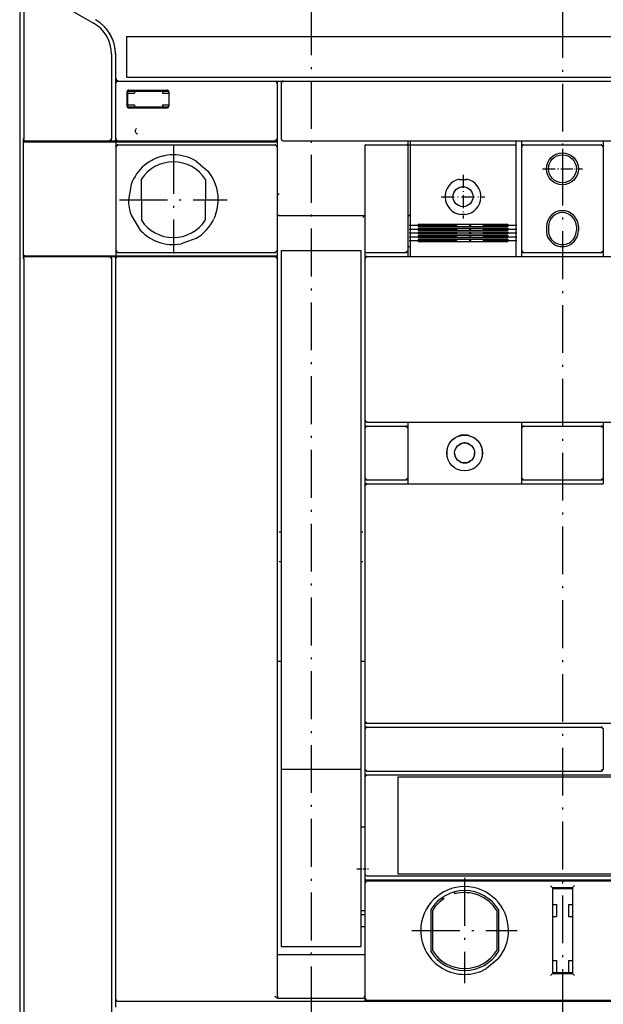
# Model space of a CAD drawing. Extents: x 1036 to 3620, y -753 to 1137.
# Drawn here: x 1411 to 1557, y 610 to 857 of the extents above; entities that cross this region are included whole.
import ezdxf

# ---------------------------------------------------------------- set-up
doc = ezdxf.new("R2010")
doc.units = 0
doc.linetypes.add('DASHDOT', pattern=[18.5, 12, -3, 0.5, -3])
doc.layers.get('0').update_dxf_attribs({"linetype": 'CONTINUOUS'})

msp = doc.modelspace()

# ---------------------------------------------------------------- linework, layer by layer
at = {"color": 7, "linetype": 'DASHDOT'}
for p, q in [((1483.782341, 1063.501389), (1483.782341, 510.19986)), ((1546.782341, 1025.819809), (1546.782341, 525.917084))]:
    msp.add_line(p, q, dxfattribs=at)
at = {"color": 9}
for p, q in [((1410.782341, 947.999603), (1410.782341, 587.999603)), ((1435.282356, 841.499603), (1474.782318, 841.499603)), ((1435.282356, 826.499603), (1474.782318, 826.499603))]:
    msp.add_line(p, q, dxfattribs=at)
at = {"color": 134}
for p, q in [((1410.782356, 947.199768), (1410.782356, 588.799515)), ((1411.666969, 826.999512), (1411.666969, 796.999512)), ((1475.782356, 807.799706), (1497.28236, 807.799706)), ((1508.03236, 755.994379), (1534.213828, 755.994379)), ((1519.773481, 755.999607), (1557.032359, 755.996471)), ((1557.032359, 755.994379), (1585.53236, 755.994379)), ((1497.771606, 641.249603), (1658.306824, 641.249603)), ((1475.782356, 622.499619), (1496.78236, 622.499619)), ((1475.632263, 611.499619), (1496.78236, 611.499619)), ((1497.28236, 610.749603), (1658.306824, 610.749603))]:
    msp.add_line(p, q, dxfattribs=at)
at = {"color": 3}
for p, q in [((1411.782356, 865.278625), (1411.782356, 826.999512)), ((1411.682365, 825.799606), (1411.682365, 798.199608)), ((1434.882362, 826.299606), (1475.282356, 826.299606)), ((1434.882362, 824.999603), (1434.882362, 798.999607)), ((1435.382401, 825.499603), (1474.782356, 825.499603)), ((1475.282356, 824.999603), (1475.282356, 798.999607)), ((1434.882362, 797.699608), (1475.282356, 797.699608)), ((1435.382401, 798.499607), (1474.782356, 798.499607)), ((1411.782356, 796.891548), (1411.782356, 589.346909))]:
    msp.add_line(p, q, dxfattribs=at)
at = {"color": 2, "ltscale": 0.413011}
msp.add_line((1414.975227, 864.280533), (1429.282356, 856.020302), dxfattribs=at)
at = {"color": 7, "ltscale": 0.255}
msp.add_line((1437.532356, 852.699608), (1437.532356, 842.499603), dxfattribs=at)
at = {"color": 7}
for p, q in [((1437.532356, 852.699608), (1656.032356, 852.699608)), ((1437.532356, 842.499603), (1656.032356, 842.499603))]:
    msp.add_line(p, q, dxfattribs=at)
at = {"color": 2}
for p, q in [((1433.782356, 848.226074), (1433.782356, 826.999512)), ((1476.782356, 841.499573), (1658.282356, 841.499573)), ((1414.682365, 826.299606), (1434.882362, 826.299606)), ((1476.782356, 826.499512), (1658.282356, 826.499512)), ((1508.03236, 825.299606), (1508.03236, 798.999607)), ((1536.532359, 824.999603), (1536.532359, 798.999607)), ((1557.032359, 824.999603), (1557.032359, 798.999607)), ((1414.682365, 797.699608), (1434.882362, 797.699608)), ((1435.282356, 797.499512), (1474.782356, 797.499512)), ((1497.78236, 797.499512), (1658.282356, 797.499512)), ((1433.782356, 796.999512), (1433.782356, 589.241028)), ((1434.782356, 796.999512), (1434.782356, 611.249603)), ((1475.282356, 796.999512), (1475.282356, 611.999619)), ((1508.03236, 740.49438), (1536.532351, 740.49438)), ((1536.532351, 740.499607), (1557.032361, 740.499607)), ((1497.78236, 680.499607), (1658.282356, 680.499607)), ((1497.78236, 679.499607), (1556.532359, 679.499607)), ((1497.78236, 668.499603), (1556.532359, 668.499603)), ((1505.53236, 666.999603), (1585.53236, 666.999603)), ((1505.541405, 667.499603), (1585.523861, 667.499603)), ((1505.53236, 642.749603), (1585.53236, 642.749603)), ((1505.540501, 642.249603), (1585.524712, 642.249603)), ((1497.282364, 640.499603), (1497.282364, 611.999619)), ((1497.782364, 640.999603), (1658.282356, 640.999603)), ((1544.282359, 639.249603), (1544.282359, 617.749603)), ((1549.282359, 639.249603), (1549.282359, 617.749603)), ((1435.282364, 610.749603), (1497.28236, 610.749603)), ((1497.782364, 610.999603), (1658.282356, 610.999603))]:
    msp.add_line(p, q, dxfattribs=at)
at = {"color": 150, "ltscale": 0.143163}
msp.add_line((1434.782341, 848.22612), (1434.782364, 842.499603), dxfattribs=at)
at = {"color": 134, "ltscale": 0.025001}
msp.add_line((1434.782356, 842.499603), (1434.782356, 841.499573), dxfattribs=at)
at = {"color": 134, "ltscale": 0.012499}
for q in [(1434.782356, 840.999603), (1435.282303, 841.499573)]:
    msp.add_line((1434.782356, 841.499573), q, dxfattribs=at)
at = {"color": 9, "ltscale": 0.35}
for p, q in [((1434.782356, 840.999603), (1434.782356, 826.999603)), ((1475.282356, 840.999603), (1475.282356, 826.999603))]:
    msp.add_line(p, q, dxfattribs=at)
at = {"color": 9, "ltscale": 0.009345}
msp.add_line((1435.026321, 841.353165), (1434.904953, 840.999603), dxfattribs=at)
at = {"color": 9, "ltscale": 0.007374}
for p, q in [((1435.282356, 841.499603), (1435.026321, 841.353165)), ((1435.026321, 826.646049), (1435.282356, 826.499603))]:
    msp.add_line(p, q, dxfattribs=at)
at = {"color": 150, "ltscale": 0.050001}
msp.add_line((1474.782318, 841.499603), (1476.782356, 841.499603), dxfattribs=at)
at = {"color": 9, "ltscale": 0.007159}
for p, q in [((1474.782318, 841.499603), (1475.028381, 841.353165)), ((1475.028381, 826.646049), (1474.782318, 826.499603))]:
    msp.add_line(p, q, dxfattribs=at)
at = {"color": 9, "ltscale": 0.00901}
msp.add_line((1475.028381, 841.353165), (1475.098274, 840.999603), dxfattribs=at)
at = {"color": 7, "ltscale": 0.012499}
msp.add_line((1475.282356, 841.499573), (1475.282356, 840.999603), dxfattribs=at)
at = {"color": 134, "ltscale": 0.0375}
for p, q in [((1475.282356, 841.499573), (1476.782356, 841.499573)), ((1433.282356, 826.499512), (1434.782356, 826.499512)), ((1508.03236, 798.999512), (1508.03236, 797.499512)), ((1557.032359, 798.999512), (1557.032359, 797.499512))]:
    msp.add_line(p, q, dxfattribs=at)
at = {"color": 150, "ltscale": 0.00714}
msp.add_line((1476.424988, 841.246994), (1476.282356, 840.999573), dxfattribs=at)
at = {"color": 150, "ltscale": 0.342502}
msp.add_line((1476.282356, 840.999573), (1476.282356, 827.299507), dxfattribs=at)
at = {"color": 150, "ltscale": 0.008879}
msp.add_line((1476.770782, 841.328011), (1476.424988, 841.246994), dxfattribs=at)
at = {"color": 150, "ltscale": 0.014337}
msp.add_line((1519.773529, 841.499603), (1520.346996, 841.499603), dxfattribs=at)
at = {"color": 9, "ltscale": 0.0875}
for p, q in [((1437.657356, 838.749512), (1437.657356, 835.249512)), ((1448.157356, 838.749512), (1448.157356, 835.249512))]:
    msp.add_line(p, q, dxfattribs=at)
at = {"color": 134, "ltscale": 0.09375}
msp.add_line((1437.782356, 838.874512), (1437.782356, 835.124512), dxfattribs=at)
at = {"color": 134, "ltscale": 0.04375}
for p, q in [((1437.782356, 838.499512), (1439.532356, 838.499512)), ((1437.782356, 835.499603), (1439.532356, 835.499603))]:
    msp.add_line(p, q, dxfattribs=at)
at = {"color": 134, "ltscale": 0.25}
msp.add_line((1437.907356, 838.999512), (1447.907356, 838.999512), dxfattribs=at)
at = {"color": 9, "ltscale": 0.2375}
for p, q in [((1438.157356, 839.249512), (1447.657356, 839.249512)), ((1438.157356, 834.749512), (1447.657356, 834.749512))]:
    msp.add_line(p, q, dxfattribs=at)
at = {"color": 134, "ltscale": 0.0125}
for p, q in [((1439.532356, 838.999512), (1439.532356, 838.499512)), ((1446.532356, 838.999512), (1446.532356, 838.499512)), ((1439.532356, 835.499603), (1439.532356, 834.999603)), ((1446.532356, 835.499603), (1446.532356, 834.999603)), ((1434.782356, 826.499512), (1435.282356, 826.499512)), ((1475.782356, 695.999607), (1476.282356, 695.999607)), ((1496.28236, 695.999607), (1496.78236, 695.999607))]:
    msp.add_line(p, q, dxfattribs=at)
at = {"color": 134, "ltscale": 0.040625}
for p, q in [((1446.532356, 838.499512), (1448.157356, 838.499512)), ((1446.532356, 835.499603), (1448.157356, 835.499603))]:
    msp.add_line(p, q, dxfattribs=at)
at = {"color": 134, "ltscale": 0.250005}
msp.add_line((1437.907265, 834.999603), (1447.907455, 834.999603), dxfattribs=at)
at = {"color": 2, "ltscale": 2.9e-05}
msp.add_line((1440.271042, 828.281876), (1440.270706, 828.280769), dxfattribs=at)
at = {"color": 150, "ltscale": 0.0075}
msp.add_line((1476.282356, 827.299507), (1476.282356, 826.999512), dxfattribs=at)
at = {"color": 2, "ltscale": 0.00147}
for p, q in [((1411.666969, 826.999512), (1411.725777, 826.999512)), ((1411.666969, 796.999512), (1411.725777, 796.999512))]:
    msp.add_line(p, q, dxfattribs=at)
at = {"color": 134, "ltscale": 0.001466}
for p, q in [((1412.167061, 826.499512), (1412.225685, 826.499512)), ((1412.167061, 797.499512), (1412.225685, 797.499512))]:
    msp.add_line(p, q, dxfattribs=at)
at = {"color": 2, "ltscale": 0.0625}
for p, q in [((1412.182365, 826.299606), (1414.682365, 826.299606)), ((1412.182381, 797.699608), (1414.682365, 797.699608))]:
    msp.add_line(p, q, dxfattribs=at)
at = {"color": 2, "ltscale": 0.062489}
for p, q in [((1412.225685, 826.499512), (1414.725227, 826.499512)), ((1412.225685, 797.499512), (1414.725227, 797.499512))]:
    msp.add_line(p, q, dxfattribs=at)
at = {"color": 134, "ltscale": 0.004998}
for p, q in [((1414.466728, 826.499512), (1414.466728, 826.299606)), ((1414.543251, 826.499512), (1414.543251, 826.299606)), ((1434.782356, 826.499512), (1434.782356, 826.299606))]:
    msp.add_line(p, q, dxfattribs=at)
at = {"color": 2, "ltscale": 0.463928}
for p, q in [((1414.725227, 826.499512), (1433.282356, 826.499512)), ((1414.725227, 797.499512), (1433.282356, 797.499512))]:
    msp.add_line(p, q, dxfattribs=at)
at = {"color": 2, "ltscale": 0.007243}
for p, q in [((1433.532356, 826.645958), (1433.282356, 826.499512)), ((1433.282356, 797.499512), (1433.532356, 797.353065))]:
    msp.add_line(p, q, dxfattribs=at)
at = {"color": 2, "ltscale": 0.009395}
msp.add_line((1433.659752, 826.999512), (1433.532356, 826.645958), dxfattribs=at)
at = {"color": 134, "ltscale": 0.012502}
msp.add_line((1434.782356, 826.999603), (1434.782356, 826.499512), dxfattribs=at)
at = {"color": 3, "ltscale": 0.032497}
for p, q in [((1434.882362, 826.299606), (1434.882362, 824.99971)), ((1434.882362, 798.9995), (1434.882362, 797.699608))]:
    msp.add_line(p, q, dxfattribs=at)
at = {"color": 9, "ltscale": 0.009121}
msp.add_line((1434.936317, 826.999603), (1435.026321, 826.646049), dxfattribs=at)
at = {"color": 3, "ltscale": 0.009345}
msp.add_line((1435.126328, 825.353165), (1435.004951, 824.999603), dxfattribs=at)
at = {"color": 3, "ltscale": 0.007375}
for p, q in [((1435.382401, 825.499603), (1435.126328, 825.353165)), ((1435.126328, 798.646053), (1435.382401, 798.499607))]:
    msp.add_line(p, q, dxfattribs=at)
at = {"color": 1, "linetype": 'DASHDOT'}
for p, q in [((1449.282486, 825.249908), (1449.282486, 798.249737)), ((1435.782402, 811.749825), (1462.78257, 811.749825)), ((1508.382359, 805.327553), (1535.382359, 805.327553)), ((1508.382359, 804.359489), (1535.382359, 804.359489)), ((1508.382359, 803.404892), (1535.382359, 803.404892)), ((1508.382359, 802.465347), (1535.382359, 802.465347)), ((1508.382359, 801.542404), (1535.382359, 801.542404)), ((1522.282358, 641.698997), (1522.282358, 615.298996)), ((1509.082359, 628.498993), (1535.482359, 628.498993))]:
    msp.add_line(p, q, dxfattribs=at)
at = {"color": 134, "ltscale": 0.012501}
msp.add_line((1474.782318, 826.499512), (1475.282356, 826.499512), dxfattribs=at)
at = {"color": 3, "ltscale": 0.007158}
for p, q in [((1474.782356, 825.499603), (1475.028381, 825.353165)), ((1475.028381, 798.646053), (1474.782356, 798.499607))]:
    msp.add_line(p, q, dxfattribs=at)
at = {"color": 9, "ltscale": 0.009429}
msp.add_line((1475.159737, 826.999603), (1475.028381, 826.646049), dxfattribs=at)
at = {"color": 3, "ltscale": 0.00901}
msp.add_line((1475.028381, 825.353165), (1475.098274, 824.999603), dxfattribs=at)
at = {"color": 7, "ltscale": 0.037502}
msp.add_line((1475.282356, 826.999603), (1475.282356, 825.499542), dxfattribs=at)
at = {"color": 3, "ltscale": 0.0325}
for p, q in [((1475.282356, 826.299606), (1475.282356, 824.999603)), ((1475.282356, 798.999607), (1475.282356, 797.699608))]:
    msp.add_line(p, q, dxfattribs=at)
at = {"color": 134, "ltscale": 0.012498}
msp.add_line((1475.282356, 825.499542), (1475.282356, 824.999603), dxfattribs=at)
at = {"color": 150, "ltscale": 0.005351}
msp.add_line((1476.282356, 826.999512), (1476.42498, 826.839935), dxfattribs=at)
at = {"color": 150, "ltscale": 0.003509}
msp.add_line((1476.42498, 826.839935), (1476.532356, 826.749512), dxfattribs=at)
at = {"color": 150}
for p, q in [((1497.28236, 825.299606), (1497.28236, 798.999607)), ((1497.28236, 796.999512), (1497.28236, 756.499607)), ((1497.28236, 739.999607), (1497.28236, 680.999607)), ((1497.28236, 666.999603), (1497.28236, 642.749603))]:
    msp.add_line(p, q, dxfattribs=at)
at = {"color": 150, "ltscale": 0.001222}
msp.add_line((1497.482357, 825.499603), (1497.53125, 825.499603), dxfattribs=at)
at = {"color": 150, "ltscale": 0.249899}
msp.add_line((1497.53125, 825.499603), (1507.527195, 825.499603), dxfattribs=at)
at = {"color": 150, "ltscale": 0.007629}
msp.add_line((1507.527195, 825.499603), (1507.832359, 825.499603), dxfattribs=at)
at = {"color": 134, "ltscale": 0.029998}
msp.add_line((1508.03236, 826.499512), (1508.03236, 825.299606), dxfattribs=at)
at = {"color": 1, "ltscale": 0.015}
for p, q in [((1508.03236, 825.499512), (1508.632359, 825.499512)), ((1508.03236, 799.999512), (1508.632359, 799.999512))]:
    msp.add_line(p, q, dxfattribs=at)
at = {"color": 1, "ltscale": 0.025}
for p, q in [((1508.632359, 826.499512), (1508.632359, 825.499519)), ((1535.132359, 826.499512), (1535.132359, 825.499519))]:
    msp.add_line(p, q, dxfattribs=at)
at = {"color": 1}
for p, q in [((1508.632359, 825.499504), (1535.132359, 825.499504)), ((1508.632359, 824.037964), (1508.632359, 800.69928)), ((1535.132359, 824.037964), (1535.132359, 800.69928)), ((1510.632359, 805.601227), (1533.132359, 805.601227)), ((1510.632359, 805.069733), (1533.132359, 805.069733)), ((1510.632359, 804.637939), (1533.132359, 804.637939)), ((1510.632359, 804.100113), (1533.132359, 804.100113)), ((1510.632359, 803.687653), (1533.132359, 803.687653)), ((1510.632359, 803.167984), (1533.132359, 803.167984)), ((1510.632359, 802.751945), (1533.132359, 802.751945)), ((1510.632359, 802.238327), (1533.132359, 802.238327)), ((1510.632359, 801.832375), (1533.132359, 801.832375)), ((1510.632359, 801.30806), (1533.132359, 801.30806))]:
    msp.add_line(p, q, dxfattribs=at)
at = {"color": 1, "ltscale": 0.036539}
for p, q in [((1508.632359, 825.499504), (1508.632359, 824.037964)), ((1535.132359, 825.499504), (1535.132359, 824.037964))]:
    msp.add_line(p, q, dxfattribs=at)
at = {"color": 134, "ltscale": 0.037498}
for p, q in [((1536.532359, 826.499512), (1536.532359, 824.999603)), ((1557.032359, 826.499512), (1557.032359, 824.999603))]:
    msp.add_line(p, q, dxfattribs=at)
at = {"color": 150, "ltscale": 0.009391}
msp.add_line((1536.781826, 825.353165), (1536.654967, 824.999603), dxfattribs=at)
at = {"color": 150, "ltscale": 0.007255}
for p, q in [((1537.032359, 825.499603), (1536.781826, 825.353165)), ((1556.532359, 825.499603), (1556.782892, 825.353165))]:
    msp.add_line(p, q, dxfattribs=at)
at = {"color": 150, "ltscale": 0.4875}
msp.add_line((1537.032359, 825.499603), (1556.532359, 825.499603), dxfattribs=at)
at = {"color": 150, "ltscale": 0.009057}
msp.add_line((1556.782892, 825.353165), (1556.861957, 824.999603), dxfattribs=at)
at = {"color": 1, "linetype": 'DASHDOT', "ltscale": 0.249997}
for p, q in [((1546.7822, 824.499657), (1546.7822, 814.499763)), ((1541.782413, 819.49971), (1551.782305, 819.49971))]:
    msp.add_line(p, q, dxfattribs=at)
at = {"color": 3, "ltscale": 0.097539}
msp.add_line((1454.907356, 821.492401), (1457.877014, 818.961906), dxfattribs=at)
at = {"color": 134, "ltscale": 0.165836}
msp.add_line((1475.282356, 819.799706), (1475.282356, 813.166252), dxfattribs=at)
at = {"color": 1, "linetype": 'DASHDOT', "ltscale": 0.275}
for p, q in [((1521.882359, 817.999504), (1521.882359, 806.999504)), ((1516.382359, 812.499504), (1527.382359, 812.499504))]:
    msp.add_line(p, q, dxfattribs=at)
at = {"color": 1, "linetype": 'DASHDOT', "ltscale": 0.225151}
msp.add_line((1542.27919, 819.501945), (1551.28521, 819.501945), dxfattribs=at)
at = {"color": 3, "ltscale": 0.097557}
msp.add_line((1438.736992, 815.587769), (1438.032356, 811.749619), dxfattribs=at)
at = {"color": 134, "ltscale": 0.254204}
for p, q in [((1441.232361, 816.79406), (1441.282356, 806.626038)), ((1457.332359, 816.79406), (1457.282356, 806.626038))]:
    msp.add_line(p, q, dxfattribs=at)
at = {"color": 1, "ltscale": 0.002153}
for p, q in [((1520.948235, 816.901489), (1520.966108, 816.817253)), ((1522.816483, 816.901489), (1522.798609, 816.817253))]:
    msp.add_line(p, q, dxfattribs=at)
at = {"color": 1, "ltscale": 0.045813}
msp.add_line((1520.966108, 816.817253), (1522.798609, 816.817253), dxfattribs=at)
at = {"color": 134, "ltscale": 0.012715}
msp.add_line((1475.790939, 813.166534), (1475.282356, 813.166451), dxfattribs=at)
at = {"color": 3, "ltscale": 0.097561}
msp.add_line((1438.710815, 807.901886), (1440.686249, 804.536369), dxfattribs=at)
at = {"color": 1, "ltscale": 0.020894}
msp.add_line((1508.632359, 807.999512), (1508.03236, 807.417694), dxfattribs=at)
at = {"color": 1, "ltscale": 0.001778}
for p, q in [((1521.382608, 808.098915), (1521.374582, 808.028244)), ((1522.382109, 808.098915), (1522.390135, 808.028244))]:
    msp.add_line(p, q, dxfattribs=at)
at = {"color": 1, "ltscale": 0.024988}
msp.add_line((1521.382608, 808.098915), (1522.382109, 808.098915), dxfattribs=at)
at = {"color": 1, "ltscale": 0.013287}
for p, q in [((1510.632359, 805.601227), (1510.632359, 805.069733)), ((1533.132359, 805.601227), (1533.132359, 805.069733))]:
    msp.add_line(p, q, dxfattribs=at)
at = {"color": 134, "ltscale": 0.025}
for p, q in [((1542.782359, 804.999512), (1542.782359, 803.999512)), ((1543.282359, 804.999512), (1543.282359, 803.999512)), ((1550.282359, 804.999512), (1550.282359, 803.999512)), ((1550.782359, 804.999512), (1550.782359, 803.999512)), ((1544.282359, 634.999619), (1545.282359, 634.999619)), ((1548.282359, 634.999619), (1549.282359, 634.999619)), ((1544.282359, 631.999619), (1545.282359, 631.999619)), ((1548.282359, 631.999619), (1549.282359, 631.999619)), ((1544.282359, 620.999619), (1545.282359, 620.999619)), ((1548.282359, 620.999619), (1549.282359, 620.999619))]:
    msp.add_line(p, q, dxfattribs=at)
at = {"color": 1, "ltscale": 0.013446}
for p, q in [((1510.632359, 804.637939), (1510.632359, 804.100113)), ((1533.132359, 804.637939), (1533.132359, 804.100113))]:
    msp.add_line(p, q, dxfattribs=at)
at = {"color": 1, "ltscale": 0.012992}
for p, q in [((1510.632359, 803.687653), (1510.632359, 803.167984)), ((1533.132359, 803.687653), (1533.132359, 803.167984))]:
    msp.add_line(p, q, dxfattribs=at)
at = {"color": 1, "ltscale": 0.01284}
for p, q in [((1510.632359, 802.751945), (1510.632359, 802.238327)), ((1533.132359, 802.751945), (1533.132359, 802.238327))]:
    msp.add_line(p, q, dxfattribs=at)
at = {"color": 3, "ltscale": 0.097596}
msp.add_line((1454.899384, 802.019165), (1451.235901, 800.670525), dxfattribs=at)
at = {"color": 1, "ltscale": 0.034174}
for p, q in [((1508.632359, 800.69928), (1508.632359, 799.332333)), ((1535.132359, 800.69928), (1535.132359, 799.332333))]:
    msp.add_line(p, q, dxfattribs=at)
at = {"color": 1, "ltscale": 0.013108}
for p, q in [((1510.632359, 801.832375), (1510.632359, 801.30806)), ((1533.132359, 801.832375), (1533.132359, 801.30806))]:
    msp.add_line(p, q, dxfattribs=at)
at = {"color": 134, "ltscale": 0.005002}
for p, q in [((1414.466728, 797.699608), (1414.466728, 797.499512)), ((1414.543251, 797.699608), (1414.543251, 797.499512)), ((1434.782356, 797.699608), (1434.782356, 797.499512))]:
    msp.add_line(p, q, dxfattribs=at)
at = {"color": 134, "ltscale": 0.05}
msp.add_line((1433.282356, 797.499512), (1435.282356, 797.499512), dxfattribs=at)
at = {"color": 2, "ltscale": 0.007374}
for p, q in [((1435.282356, 797.499512), (1435.026321, 797.353065)), ((1435.026321, 610.896049), (1435.282364, 610.749603))]:
    msp.add_line(p, q, dxfattribs=at)
at = {"color": 3, "ltscale": 0.009121}
msp.add_line((1435.036339, 798.999607), (1435.126328, 798.646053), dxfattribs=at)
at = {"color": 2, "ltscale": 0.007158}
msp.add_line((1474.782356, 797.499512), (1475.028381, 797.353065), dxfattribs=at)
at = {"color": 3, "ltscale": 0.009429}
msp.add_line((1475.159737, 798.999607), (1475.028381, 798.646053), dxfattribs=at)
at = {"color": 134, "ltscale": 0.017502}
msp.add_line((1475.282356, 797.699608), (1475.282356, 796.999512), dxfattribs=at)
at = {"color": 230}
for p, q in [((1476.282356, 799.000786), (1496.28236, 799.000786)), ((1476.282356, 798.000786), (1476.282356, 669.000801)), ((1496.28236, 798.000786), (1496.28236, 669.000801)), ((1476.282356, 669.000801), (1496.28236, 669.000801)), ((1476.282356, 669.000801), (1476.282356, 641.42765)), ((1496.28236, 669.000801), (1496.28236, 641.42765)), ((1476.282356, 624.532318), (1496.28236, 624.532318))]:
    msp.add_line(p, q, dxfattribs=at)
at = {"color": 230, "ltscale": 0.025}
for p, q in [((1476.282356, 799.000786), (1476.282356, 798.000786)), ((1496.28236, 799.000786), (1496.28236, 798.000786)), ((1496.28236, 654.500786), (1497.28236, 654.500786)), ((1496.28236, 633.500786), (1497.28236, 633.500786)), ((1496.28236, 632.500763), (1497.28236, 632.500763)), ((1496.28236, 629.500725), (1497.28236, 629.500725))]:
    msp.add_line(p, q, dxfattribs=at)
at = {"color": 150, "ltscale": 0.00625}
msp.add_line((1497.28236, 798.999607), (1497.28236, 798.749607), dxfattribs=at)
at = {"color": 150, "ltscale": 0.043752}
msp.add_line((1497.28236, 798.749607), (1497.28236, 796.999512), dxfattribs=at)
at = {"color": 2, "ltscale": 0.25}
msp.add_line((1497.53236, 798.499607), (1507.53236, 798.499607), dxfattribs=at)
at = {"color": 134, "ltscale": 0.000134}
for p, q in [((1497.776981, 797.499512), (1497.78236, 797.499512)), ((1497.776981, 754.999607), (1497.78236, 754.999607)), ((1497.776981, 740.499607), (1497.782356, 740.499607)), ((1497.776981, 679.499607), (1497.78236, 679.499607)), ((1497.776981, 667.499603), (1497.78236, 667.499603))]:
    msp.add_line(p, q, dxfattribs=at)
at = {"color": 2, "ltscale": 0.009462}
for p, q in [((1507.883755, 798.748123), (1507.526703, 798.622601)), ((1507.883755, 741.748122), (1507.526703, 741.622601))]:
    msp.add_line(p, q, dxfattribs=at)
at = {"color": 2, "ltscale": 0.007303}
for p, q in [((1508.03236, 798.999607), (1507.883755, 798.748123)), ((1507.883755, 754.751091), (1508.03236, 754.499607)), ((1508.03236, 741.999607), (1507.883755, 741.748122))]:
    msp.add_line(p, q, dxfattribs=at)
at = {"color": 1, "ltscale": 0.045821}
for p, q in [((1508.632359, 799.332333), (1508.632359, 797.499512)), ((1535.132359, 799.332333), (1535.132359, 797.499512))]:
    msp.add_line(p, q, dxfattribs=at)
at = {"color": 2, "ltscale": 0.007229}
for p, q in [((1536.532359, 798.999607), (1536.678267, 798.749969)), ((1557.032359, 798.999607), (1556.88645, 798.749969)), ((1536.678267, 754.749245), (1536.532359, 754.499607)), ((1556.88645, 754.749245), (1557.032359, 754.499607)), ((1536.532359, 741.999607), (1536.678267, 741.749969)), ((1557.032359, 741.999607), (1556.88645, 741.749969))]:
    msp.add_line(p, q, dxfattribs=at)
at = {"color": 134, "ltscale": 0.037502}
msp.add_line((1536.532359, 798.999573), (1536.532359, 797.499512), dxfattribs=at)
at = {"color": 2, "ltscale": 0.009029}
for p, q in [((1536.678267, 798.749969), (1537.030746, 798.671173)), ((1556.533971, 754.828043), (1556.88645, 754.749245)), ((1536.678267, 741.749969), (1537.030746, 741.671171))]:
    msp.add_line(p, q, dxfattribs=at)
at = {"color": 2, "ltscale": 0.4875}
for p, q in [((1537.032359, 798.499607), (1556.532359, 798.499607)), ((1537.032359, 754.999607), (1556.532359, 754.999607)), ((1537.032359, 741.499607), (1556.532359, 741.499607))]:
    msp.add_line(p, q, dxfattribs=at)
at = {"color": 2, "ltscale": 0.009375}
for p, q in [((1556.88645, 798.749969), (1556.533764, 798.622601)), ((1556.88645, 741.749969), (1556.533764, 741.622601))]:
    msp.add_line(p, q, dxfattribs=at)
at = {"color": 2, "ltscale": 0.009051}
msp.add_line((1433.532356, 797.353065), (1433.610344, 796.999512), dxfattribs=at)
at = {"color": 2, "ltscale": 0.009345}
for p, q in [((1435.026321, 797.353065), (1434.904953, 796.999512)), ((1434.904953, 611.249603), (1435.026321, 610.896049))]:
    msp.add_line(p, q, dxfattribs=at)
at = {"color": 2, "ltscale": 0.00901}
msp.add_line((1475.028381, 797.353065), (1475.098274, 796.999512), dxfattribs=at)
at = {"color": 150, "ltscale": 0.00717}
for p, q in [((1497.426125, 797.247696), (1497.28236, 796.999512)), ((1497.28236, 756.499607), (1497.426125, 756.251421)), ((1497.426125, 754.747791), (1497.28236, 754.499607)), ((1497.28236, 741.999607), (1497.426125, 741.751421)), ((1497.426125, 740.247792), (1497.28236, 739.999607)), ((1497.28236, 680.999607), (1497.426125, 680.751423)), ((1497.426125, 679.247791), (1497.28236, 678.999607)), ((1497.28236, 668.999603), (1497.426125, 668.751419))]:
    msp.add_line(p, q, dxfattribs=at)
at = {"color": 150, "ltscale": 0.009304}
for p, q in [((1497.775299, 797.376514), (1497.426125, 797.247696)), ((1497.775299, 754.876612), (1497.426125, 754.747791)), ((1497.775299, 740.376613), (1497.426125, 740.247792)), ((1497.775299, 667.37661), (1497.426125, 667.247795))]:
    msp.add_line(p, q, dxfattribs=at)
at = {"color": 150, "ltscale": 0.05}
for p, q in [((1497.28236, 756.499607), (1497.28236, 754.499607)), ((1497.28236, 741.999607), (1497.28236, 739.999607)), ((1497.28236, 680.999607), (1497.28236, 678.999607)), ((1497.28236, 668.999603), (1497.28236, 666.999603))]:
    msp.add_line(p, q, dxfattribs=at)
at = {"color": 150, "ltscale": 0.008931}
for p, q in [((1497.426125, 756.251421), (1497.774254, 756.171171)), ((1497.426125, 741.751421), (1497.774254, 741.671171)), ((1497.426125, 680.751423), (1497.774254, 680.671173)), ((1497.426125, 668.751419), (1497.774254, 668.671173))]:
    msp.add_line(p, q, dxfattribs=at)
at = {"color": 134, "ltscale": 6.7e-05}
for p, q in [((1497.779671, 755.999607), (1497.78236, 755.999607)), ((1497.779671, 741.499607), (1497.78236, 741.499607)), ((1497.779671, 680.499607), (1497.78236, 680.499607)), ((1497.779671, 668.499603), (1497.78236, 668.499603))]:
    msp.add_line(p, q, dxfattribs=at)
at = {"color": 134, "ltscale": 0.25625}
msp.add_line((1497.78236, 755.999607), (1508.03236, 755.996471), dxfattribs=at)
at = {"color": 134, "ltscale": 0.037422}
for p, q in [((1508.03236, 755.996471), (1508.03236, 754.499607)), ((1557.032359, 755.996471), (1557.032359, 754.499607))]:
    msp.add_line(p, q, dxfattribs=at)
at = {"color": 134, "ltscale": 0.037465}
msp.add_line((1536.532359, 755.998196), (1536.532359, 754.499607), dxfattribs=at)
at = {"color": 150, "ltscale": 0.3125}
msp.add_line((1497.28236, 754.499607), (1497.28236, 741.999607), dxfattribs=at)
at = {"color": 2, "ltscale": 0.24375}
for p, q in [((1497.78236, 754.999607), (1507.53236, 754.999607)), ((1497.78236, 741.499607), (1507.53236, 741.499607))]:
    msp.add_line(p, q, dxfattribs=at)
at = {"color": 2, "ltscale": 0.012113}
msp.add_line((1498.19281, 754.999607), (1498.677341, 754.999607), dxfattribs=at)
at = {"color": 2, "ltscale": 0.009152}
msp.add_line((1507.525867, 754.828043), (1507.883755, 754.751091), dxfattribs=at)
at = {"color": 2, "ltscale": 0.3125}
for p, q in [((1508.03236, 754.499607), (1508.03236, 741.999607)), ((1536.532359, 754.499607), (1536.532359, 741.999607)), ((1557.032359, 754.499607), (1557.032359, 741.999607))]:
    msp.add_line(p, q, dxfattribs=at)
at = {"color": 2, "ltscale": 0.009374}
msp.add_line((1537.030953, 754.876612), (1536.678267, 754.749245), dxfattribs=at)
at = {"color": 132, "ltscale": 4.3e-05}
msp.add_line((1525.40893, 751.253942), (1525.41065, 751.253942), dxfattribs=at)
at = {"color": 134, "ltscale": 0.037552}
for p, q in [((1508.03236, 741.999607), (1508.03236, 740.497516)), ((1557.032359, 741.999607), (1557.032359, 740.497516))]:
    msp.add_line(p, q, dxfattribs=at)
at = {"color": 134, "ltscale": 0.037565}
msp.add_line((1536.532359, 741.999607), (1536.532359, 740.496994), dxfattribs=at)
at = {"color": 2, "ltscale": 0.25625}
msp.add_line((1497.78236, 740.499607), (1508.03236, 740.499607), dxfattribs=at)
at = {"color": 3, "ltscale": 0.0125}
for p, q in [((1475.782356, 728.499607), (1476.282356, 728.499607)), ((1496.28236, 728.499607), (1496.78236, 728.499607))]:
    msp.add_line(p, q, dxfattribs=at)
at = {"color": 150, "ltscale": 0.0125}
for p, q in [((1475.782356, 720.999607), (1476.282356, 720.999607)), ((1496.28236, 720.999607), (1496.78236, 720.999607)), ((1475.282356, 622.499619), (1475.782356, 622.499619)), ((1496.78236, 622.499619), (1497.28236, 622.499619))]:
    msp.add_line(p, q, dxfattribs=at)
at = {"color": 2, "ltscale": 0.0125}
for p, q in [((1475.282356, 695.999607), (1475.782356, 695.999607)), ((1496.78236, 695.999607), (1497.28236, 695.999607)), ((1497.28236, 611.249603), (1497.28236, 610.749603))]:
    msp.add_line(p, q, dxfattribs=at)
at = {"color": 150, "ltscale": 0.25}
msp.add_line((1497.28236, 678.999607), (1497.28236, 668.999603), dxfattribs=at)
at = {"color": 150, "ltscale": 0.009305}
msp.add_line((1497.775299, 679.376614), (1497.426125, 679.247791), dxfattribs=at)
at = {"color": 3, "ltscale": 0.009375}
msp.add_line((1556.533764, 679.376614), (1556.88645, 679.249245), dxfattribs=at)
at = {"color": 3, "ltscale": 0.007229}
for p, q in [((1556.88645, 679.249245), (1557.032359, 678.999607)), ((1557.032359, 668.999603), (1556.88645, 668.749969))]:
    msp.add_line(p, q, dxfattribs=at)
at = {"color": 3, "ltscale": 0.25}
msp.add_line((1557.032359, 678.999607), (1557.032359, 668.999603), dxfattribs=at)
at = {"color": 150, "ltscale": 0.007171}
msp.add_line((1497.426125, 667.247795), (1497.28236, 666.999603), dxfattribs=at)
at = {"color": 2, "ltscale": 0.193976}
msp.add_line((1497.78236, 667.499603), (1505.541405, 667.499603), dxfattribs=at)
at = {"color": 132}
msp.add_line((1505.53236, 666.999603), (1505.53236, 642.749603), dxfattribs=at)
at = {"color": 3, "ltscale": 0.009029}
msp.add_line((1556.88645, 668.749969), (1556.533971, 668.671173), dxfattribs=at)
at = {"color": 1, "linetype": 'DASHDOT', "ltscale": 0.075}
msp.add_line((1495.28236, 644.000786), (1498.28236, 644.000786), dxfattribs=at)
at = {"color": 150, "ltscale": 0.0375}
msp.add_line((1497.28236, 642.749603), (1497.28236, 641.249603), dxfattribs=at)
at = {"color": 150, "ltscale": 0.010142}
msp.add_line((1497.28236, 642.749603), (1497.446953, 642.378792), dxfattribs=at)
at = {"color": 2, "ltscale": 0.194027}
msp.add_line((1497.779404, 642.249603), (1505.540501, 642.249603), dxfattribs=at)
at = {"color": 230, "ltscale": 0.422383}
for p, q in [((1476.282356, 641.42765), (1476.282356, 624.532318)), ((1496.28236, 641.42765), (1496.28236, 624.532318))]:
    msp.add_line(p, q, dxfattribs=at)
at = {"color": 1, "ltscale": 0.0075}
msp.add_line((1497.28236, 641.249603), (1497.28236, 640.949608), dxfattribs=at)
at = {"color": 150, "ltscale": 0.012231}
msp.add_line((1497.28236, 641.249603), (1497.771606, 641.249603), dxfattribs=at)
at = {"color": 134, "ltscale": 0.01125}
msp.add_line((1497.28236, 640.949608), (1497.28236, 640.499603), dxfattribs=at)
at = {"color": 2, "ltscale": 0.009373}
msp.add_line((1497.529694, 640.853165), (1497.404968, 640.499603), dxfattribs=at)
at = {"color": 2, "ltscale": 0.007301}
for p, q in [((1497.782364, 640.999603), (1497.529694, 640.853165)), ((1497.529694, 611.146049), (1497.782364, 610.999603))]:
    msp.add_line(p, q, dxfattribs=at)
at = {"color": 1, "ltscale": 0.00625}
for p, q in [((1508.78236, 641.249603), (1508.78236, 640.999603)), ((1519.782358, 641.249603), (1519.782358, 640.999603)), ((1508.78236, 610.999603), (1508.78236, 610.749603)), ((1519.782358, 610.999603), (1519.782358, 610.749603))]:
    msp.add_line(p, q, dxfattribs=at)
at = {"color": 134, "ltscale": 0.009521}
msp.add_line((1519.782358, 638.045601), (1519.782358, 637.664757), dxfattribs=at)
at = {"color": 2, "ltscale": 0.125}
for p, q in [((1544.282359, 639.249603), (1549.282359, 639.249603)), ((1544.282359, 617.749603), (1549.282359, 617.749603))]:
    msp.add_line(p, q, dxfattribs=at)
at = {"color": 134, "ltscale": 0.125}
for p, q in [((1544.282359, 638.999619), (1549.282359, 638.999619)), ((1544.282359, 617.999619), (1549.282359, 617.999619))]:
    msp.add_line(p, q, dxfattribs=at)
at = {"color": 134, "ltscale": 0.018584}
msp.add_line((1516.415518, 636.499603), (1517.158884, 636.499603), dxfattribs=at)
at = {"color": 134, "ltscale": 0.075}
for p, q in [((1545.282359, 634.999619), (1545.282359, 631.999619)), ((1548.282359, 634.999619), (1548.282359, 631.999619)), ((1545.282359, 620.999619), (1545.282359, 617.999619)), ((1548.282359, 620.999619), (1548.282359, 617.999619))]:
    msp.add_line(p, q, dxfattribs=at)
at = {"color": 2, "ltscale": 0.263384}
msp.add_line((1513.78236, 633.767128), (1513.78236, 623.231781), dxfattribs=at)
at = {"color": 134, "ltscale": 0.252228}
for p, q in [((1514.232357, 633.544159), (1514.232357, 623.455055)), ((1530.332359, 633.544159), (1530.332359, 623.455055))]:
    msp.add_line(p, q, dxfattribs=at)
at = {"color": 2, "ltscale": 0.263399}
msp.add_line((1530.782359, 633.767433), (1530.782359, 623.231476), dxfattribs=at)
at = {"color": 2, "ltscale": 0.095053}
msp.add_line((1530.696907, 621.41433), (1527.78236, 618.972717), dxfattribs=at)
at = {"color": 2, "ltscale": 0.017689}
for p, q in [((1544.282359, 617.749603), (1543.781738, 617.249588)), ((1549.282359, 617.749603), (1549.782978, 617.249588))]:
    msp.add_line(p, q, dxfattribs=at)
at = {"color": 7, "ltscale": 0.05}
msp.add_line((1434.782356, 611.249603), (1434.782356, 609.249603), dxfattribs=at)
at = {"color": 134, "ltscale": 0.000306}
msp.add_line((1435.270126, 610.749603), (1435.282364, 610.749603), dxfattribs=at)
at = {"color": 150, "ltscale": 0.004484}
for p, q in [((1475.282356, 611.999619), (1475.428795, 611.89608)), ((1475.428795, 611.89608), (1475.532356, 611.749619))]:
    msp.add_line(p, q, dxfattribs=at)
at = {"color": 150, "ltscale": 0.011154}
msp.add_line((1497.28236, 612.119148), (1497.03236, 611.749619), dxfattribs=at)
at = {"color": 134, "ltscale": 0.01875}
msp.add_line((1497.28236, 611.999619), (1497.28236, 611.249603), dxfattribs=at)
at = {"color": 2, "ltscale": 0.009081}
msp.add_line((1497.446346, 611.499603), (1497.529694, 611.146049), dxfattribs=at)
at = {"color": 7}
for points in [[(1431.834908, 855.278526), (1431.941818, 855.161491), (1432.047165, 855.043205), (1432.150848, 854.923775), (1432.25296, 854.803101), (1432.452393, 854.558136), (1432.645515, 854.308243), (1432.832405, 854.053337), (1432.921692, 853.92662)], [(1432.921692, 853.92662), (1433.002037, 853.809319), (1433.08065, 853.691017), (1433.157455, 853.571808), (1433.232529, 853.451599), (1433.377411, 853.208298), (1433.51535, 852.961006), (1433.646408, 852.709625), (1433.770622, 852.454056), (1433.784447, 852.424446)], [(1433.784447, 852.424446), (1433.889702, 852.195633), (1433.98481, 851.983932), (1434.063431, 851.804031), (1434.133438, 851.638657), (1434.189911, 851.500114), (1434.239174, 851.373718), (1434.293419, 851.224739)], [(1434.293419, 851.224739), (1434.319992, 851.13575), (1434.355927, 850.985176), (1434.403618, 850.748421), (1434.465851, 850.396408), (1434.545807, 849.895538), (1434.64711, 849.207603), (1434.773796, 848.28981), (1434.78231, 848.226318)]]:
    msp.add_lwpolyline(points, dxfattribs=at)
at = {"color": 2}
for points in [[(1411.666969, 826.999512), (1411.667976, 826.96788), (1411.670982, 826.936378), (1411.675972, 826.905128), (1411.682915, 826.874252), (1411.691811, 826.84388), (1411.702614, 826.814133), (1411.715279, 826.785126), (1411.729744, 826.756981), (1411.745964, 826.729805), (1411.763878, 826.703712), (1411.783394, 826.678802), (1411.804466, 826.655182), (1411.826973, 826.632935), (1411.850853, 826.612152), (1411.875999, 826.592926), (1411.902306, 826.575333), (1411.92968, 826.559433), (1411.958, 826.545303), (1411.98716, 826.53299), (1412.017036, 826.522545), (1412.047523, 826.514008), (1412.078484, 826.507416), (1412.109795, 826.5028), (1412.141335, 826.500175), (1412.167061, 826.499512)], [(1411.725777, 826.999512), (1411.726784, 826.967873), (1411.729774, 826.936363), (1411.734764, 826.905106), (1411.741722, 826.874229), (1411.750618, 826.843857), (1411.761421, 826.814102), (1411.774071, 826.785095), (1411.788551, 826.756943), (1411.804771, 826.729767), (1411.82267, 826.703674), (1411.842186, 826.678757), (1411.863258, 826.655136), (1411.885765, 826.632889), (1411.90963, 826.612114), (1411.934776, 826.592888), (1411.961082, 826.575294), (1411.988441, 826.559402), (1412.016762, 826.545273), (1412.045906, 826.532959), (1412.075783, 826.522522), (1412.106255, 826.513985), (1412.137199, 826.507401), (1412.16851, 826.502792), (1412.20005, 826.500168), (1412.225685, 826.499512)], [(1412.167061, 797.499512), (1412.135429, 797.498508), (1412.10392, 797.495506), (1412.072655, 797.49052), (1412.041771, 797.483566), (1412.011391, 797.47467), (1411.981636, 797.463871), (1411.952629, 797.451214), (1411.924477, 797.436745), (1411.897301, 797.420525), (1411.871193, 797.402615), (1411.846275, 797.383095), (1411.822655, 797.362034), (1411.800407, 797.339523), (1411.779625, 797.315651), (1411.760399, 797.290512), (1411.74279, 797.264206), (1411.726891, 797.236839), (1411.712761, 797.208527), (1411.700447, 797.179371), (1411.689995, 797.149498), (1411.681465, 797.119022), (1411.674873, 797.08807), (1411.670265, 797.056763), (1411.667625, 797.025227), (1411.666969, 796.999512)], [(1412.225685, 797.499516), (1412.194054, 797.498512), (1412.16256, 797.495514), (1412.13131, 797.490524), (1412.100441, 797.48357), (1412.070076, 797.474674), (1412.040321, 797.463875), (1412.01133, 797.451218), (1411.983177, 797.436749), (1411.956001, 797.420528), (1411.929924, 797.402618), (1411.905006, 797.383095), (1411.881386, 797.362034), (1411.859154, 797.33952), (1411.838371, 797.315647), (1411.819145, 797.290501), (1411.801552, 797.264194), (1411.785667, 797.236824), (1411.771538, 797.208504), (1411.759224, 797.179344), (1411.748787, 797.149467), (1411.740257, 797.118984), (1411.733665, 797.088028), (1411.729057, 797.056713), (1411.726433, 797.025169), (1411.725777, 796.999512)]]:
    msp.add_lwpolyline(points, dxfattribs=at)
at = {"color": 150}
for points in [[(1475.782112, 813.166252), (1475.752701, 813.161812), (1475.725105, 813.155678), (1475.674339, 813.138489), (1475.627556, 813.114532), (1475.583069, 813.083084), (1475.53965, 813.042923), (1475.496574, 812.992531), (1475.453773, 812.930519), (1475.412231, 812.856567), (1475.373985, 812.772423), (1475.341461, 812.681641), (1475.316208, 812.587608), (1475.298523, 812.491447), (1475.287758, 812.390862), (1475.282356, 812.279259)], [(1475.632263, 611.499619), (1475.558113, 611.50341), (1475.484024, 611.515015), (1475.409431, 611.534615), (1475.333733, 611.562584), (1475.256248, 611.59951), (1475.176201, 611.646248), (1475.092567, 611.704002), (1475.003807, 611.774529), (1474.907219, 611.860779), (1474.796608, 611.969009), (1474.766563, 611.999619)]]:
    msp.add_lwpolyline(points, dxfattribs=at)
at = {"color": 3}
msp.add_lwpolyline([(1496.78236, 807.299706), (1497.07626, 807.59346), (1497.279068, 807.796638), (1497.28236, 807.799706)], dxfattribs=at)
at = {"color": 132}
for points in [[(1523.520803, 752.571953), (1523.337326, 752.620316), (1523.151972, 752.660898), (1522.965073, 752.693634), (1522.77696, 752.71846), (1522.587967, 752.735334), (1522.39843, 752.744226), (1522.208689, 752.745119), (1522.019077, 752.738014), (1521.829933, 752.722921), (1521.641594, 752.699869), (1521.454393, 752.668898), (1521.268665, 752.630062), (1521.08474, 752.583433), (1520.902945, 752.529091), (1520.7236, 752.467133), (1520.547028, 752.397669), (1520.373541, 752.320824), (1520.203447, 752.236734), (1520.03705, 752.14555), (1519.874645, 752.04743), (1519.716522, 751.942552), (1519.56296, 751.831101), (1519.414232, 751.713276), (1519.270603, 751.589286), (1519.13233, 751.459352), (1518.999657, 751.323704), (1518.872822, 751.182583), (1518.752047, 751.036242), (1518.637548, 750.884939), (1518.529531, 750.728944), (1518.428185, 750.568534), (1518.333693, 750.403995), (1518.24622, 750.235618), (1518.165922, 750.063704), (1518.092943, 749.888557), (1518.027414, 749.71049), (1517.96945, 749.529819), (1517.919153, 749.346865), (1517.876614, 749.161953), (1517.841908, 748.975412), (1517.815096, 748.787575), (1517.796227, 748.598773), (1517.785334, 748.409345), (1517.782358, 748.246921)], [(1524.286943, 749.739622), (1524.199257, 749.85059), (1524.105436, 749.95642), (1524.005781, 750.056777), (1523.90061, 750.151337), (1523.79026, 750.239799), (1523.675085, 750.321878), (1523.55545, 750.397314), (1523.431744, 750.465863), (1523.304356, 750.527308), (1523.173698, 750.58145), (1523.040188, 750.628117), (1522.904253, 750.667159), (1522.766327, 750.698452), (1522.626852, 750.721895), (1522.486275, 750.737413), (1522.345043, 750.744958), (1522.203613, 750.744503), (1522.062435, 750.736052), (1521.921959, 750.71963), (1521.782639, 750.695292), (1521.644917, 750.663113), (1521.509233, 750.623198), (1521.376026, 750.575673), (1521.24572, 750.520692), (1521.118731, 750.45843), (1520.995466, 750.389088), (1520.87632, 750.312884), (1520.761673, 750.230066), (1520.651894, 750.140898), (1520.547333, 750.045663), (1520.448324, 749.944669), (1520.355185, 749.838237), (1520.268215, 749.726708), (1520.258133, 749.712899)], [(1526.782358, 748.247602), (1526.77828, 748.4373), (1526.766211, 748.626657), (1526.746168, 748.815337), (1526.718189, 749.003004), (1526.682323, 749.189325), (1526.638636, 749.373969), (1526.587202, 749.556607), (1526.528114, 749.736915), (1526.461479, 749.914571), (1526.387413, 750.08926), (1526.306049, 750.260672), (1526.217531, 750.428501), (1526.122017, 750.59245), (1526.019676, 750.752227), (1525.91069, 750.907547), (1525.795254, 751.058135), (1525.673573, 751.203723), (1525.54586, 751.344052), (1525.412348, 751.478872), (1525.27327, 751.607945), (1525.128872, 751.73104), (1524.979416, 751.847938), (1524.825163, 751.958431), (1524.666389, 752.062325), (1524.540457, 752.138157)], [(1517.782358, 748.245426), (1517.786217, 748.059459), (1517.797758, 747.87381)], [(1519.791338, 748.03407), (1519.807297, 747.893544), (1519.831175, 747.754146), (1519.8629, 747.61632), (1519.902367, 747.480509), (1519.949451, 747.347147), (1520.004002, 747.216661), (1520.065844, 747.089469), (1520.134779, 746.965978), (1520.210588, 746.846581), (1520.29303, 746.731664), (1520.381836, 746.621592), (1520.476725, 746.516718), (1520.577393, 746.417377), (1520.683517, 746.323889), (1520.79476, 746.23655), (1520.910763, 746.155643), (1521.031155, 746.081425), (1521.155552, 746.014133), (1521.283556, 745.953985), (1521.414755, 745.901171), (1521.548733, 745.85586), (1521.685057, 745.818198), (1521.823294, 745.788306), (1521.962999, 745.766278), (1522.103727, 745.752187), (1522.245026, 745.746076), (1522.386444, 745.747965), (1522.527531, 745.757848), (1522.667831, 745.775693), (1522.8069, 745.801444), (1522.944288, 745.835018), (1523.079557, 745.876307), (1523.212276, 745.92518), (1523.34202, 745.98148), (1523.46837, 746.045027), (1523.590925, 746.115616), (1523.709293, 746.193024), (1523.823093, 746.277), (1523.931963, 746.367278), (1524.035553, 746.463568), (1524.133532, 746.565561), (1524.225586, 746.672933), (1524.31142, 746.785337), (1524.390762, 746.902416), (1524.463354, 747.023794), (1524.528967, 747.149083), (1524.587391, 747.277882), (1524.638437, 747.409779), (1524.681942, 747.544351), (1524.717768, 747.681167), (1524.745798, 747.819791), (1524.765945, 747.959778), (1524.778145, 748.100679), (1524.782356, 748.242046), (1524.782358, 748.24577)], [(1524.532057, 744.348523), (1524.694351, 744.446825), (1524.852358, 744.551881), (1525.005795, 744.663505), (1525.154388, 744.781497), (1525.297878, 744.905649), (1525.436005, 745.035739), (1525.568525, 745.171536), (1525.695202, 745.312799), (1525.815811, 745.459277), (1525.93014, 745.610708), (1526.037981, 745.766825), (1526.139147, 745.927349), (1526.233454, 746.091994), (1526.320738, 746.260469), (1526.400841, 746.432474), (1526.473621, 746.607703), (1526.53895, 746.785844), (1526.596712, 746.96658), (1526.646803, 747.14959), (1526.689133, 747.334551), (1526.723629, 747.52113), (1526.750229, 747.708998), (1526.768887, 747.89782), (1526.779566, 748.087261), (1526.782358, 748.245269)]]:
    msp.add_lwpolyline(points, dxfattribs=at)
at = {"color": 134}
for centre, radius in [((1546.782359, 819.49971), 3.999946), ((1546.7822, 819.501945), 3.50301)]:
    msp.add_circle(centre, radius, dxfattribs=at)
at = {"color": 1}
msp.add_circle((1521.882359, 812.499504), 2.5, dxfattribs=at)
at = {"color": 132}
for centre, radius in [((1522.282358, 748.245317), 4.499861), ((1522.282356, 748.244768), 2.499959)]:
    msp.add_circle(centre, radius, dxfattribs=at)
at = {"color": 150}
for centre, radius, start, end in [((1424.782349, 848.226074), 10.000012, 0.000262, 60.000162), ((1435.782471, 842.499718), 1.00012, 180.006476, 269.993562), ((1476.782372, 840.999573), 0.500017, 160.020002, 179.999618), ((1476.782372, 840.999573), 0.500017, 90.001535, 136.009881), ((1476.782349, 826.999489), 0.499982, 180.00235, 262.297388), ((1497.482357, 825.299606), 0.2, 89.999445, 180.000574), ((1507.832973, 825.300217), 0.199511, 359.82504, 90.17397), ((1537.032331, 824.999641), 0.499951, 138.744333, 180.004345), ((1537.032331, 824.999641), 0.499951, 89.996795, 110.367315), ((1556.532387, 824.999641), 0.499951, 69.632682, 90.003215), ((1556.532387, 824.999641), 0.499951, 359.995665, 45.5867), ((1475.782356, 807.299706), 0.5, 89.999991, 180.000001), ((1497.53236, 798.749607), 0.25, 180.000001, 270), ((1497.782379, 796.999435), 0.500065, 90.618164, 122.527686), ((1497.782352, 796.999516), 0.5, 89.999445, 121.671168), ((1497.782379, 756.49968), 0.500065, 231.436709, 269.689783), ((1497.78236, 756.499607), 0.5, 231.722153, 270), ((1497.782383, 754.499533), 0.500068, 90.618561, 122.528153), ((1497.782352, 754.499611), 0.5, 89.999445, 121.671168), ((1497.782383, 741.999681), 0.500068, 231.436271, 269.6894), ((1497.78236, 741.999607), 0.5, 231.722153, 270), ((1497.782379, 739.999533), 0.500065, 90.618164, 122.527686), ((1497.782352, 739.999612), 0.5, 89.999445, 121.671168), ((1497.782379, 680.99968), 0.500065, 231.436709, 269.689783), ((1497.78236, 680.999607), 0.5, 231.722153, 270), ((1497.782379, 678.999535), 0.500065, 90.618164, 122.527686), ((1497.782352, 678.999611), 0.5, 89.999445, 121.671168), ((1497.782383, 668.99968), 0.500068, 231.436271, 269.6894), ((1497.78236, 668.999603), 0.5, 231.722153, 270), ((1497.782379, 666.999535), 0.500065, 90.618164, 122.527686), ((1497.782352, 666.999611), 0.5, 89.999445, 121.671168), ((1497.782364, 642.749611), 0.500012, 227.870282, 269.660659), ((1475.782356, 611.999619), 0.5, 180.000001, 270), ((1496.782413, 611.999557), 0.499912, 269.993562, 0.007106)]:
    msp.add_arc(centre, radius, start, end, dxfattribs=at)
at = {"color": 134}
for centre, radius, start, end in [((1424.782356, 848.226074), 10, 0.001423, 59.999997), ((1449.282356, 811.749527), 9.499992, 32.073321, 147.926663), ((1546.782359, 804.999512), 4, 0.000003, 180.000001), ((1546.782359, 804.999512), 3.5, 0.000003, 180.000001), ((1449.282364, 811.749519), 9.500012, 212.636966, 327.363036), ((1546.782359, 803.999512), 4, 180.000001, 0.000003), ((1546.782359, 803.999512), 3.5, 180.000001, 0.000003), ((1522.282358, 628.499603), 9.5, 32.073418, 105.257528), ((1522.282358, 628.499603), 9.5, 122.63689, 147.926579), ((1522.282358, 628.499603), 9.5, 212.073421, 327.92659)]:
    msp.add_arc(centre, radius, start, end, dxfattribs=at)
at = {"color": 2}
for centre, radius, start, end in [((1424.782272, 848.226021), 9.000094, 0.000303, 59.999697), ((1440.491096, 828.999657), 0.75191, 125.278288, 252.955574), ((1412.18235, 825.799614), 0.5, 89.999445, 180.000574), ((1433.282356, 826.999512), 0.5, 270.000001, 286.912923), ((1433.282356, 826.999512), 0.5, 320.681271, 0.000003), ((1412.182365, 798.199608), 0.5, 180.000001, 270.002686), ((1433.282356, 796.999512), 0.5, 73.087077, 90.000005), ((1435.282356, 796.999512), 0.5, 89.999991, 106.396572), ((1474.782349, 796.999504), 0.500014, 72.648046, 89.999103), ((1507.532364, 798.999596), 0.499992, 269.999546, 310.845587), ((1537.032354, 798.999596), 0.499992, 225.591184, 270.000458), ((1556.532363, 798.999596), 0.499992, 269.999546, 310.804721), ((1433.282356, 796.999512), 0.5, 0.000003, 44.280821), ((1435.282356, 796.999512), 0.5, 142.232989, 180.000001), ((1474.782349, 796.999504), 0.500014, 0.000774, 46.104962), ((1507.532356, 754.499594), 0.500017, 44.520521, 89.999568), ((1537.032331, 754.499645), 0.499951, 89.996795, 132.536864), ((1556.532387, 754.499645), 0.499951, 44.361692, 90.003215), ((1507.532387, 741.999569), 0.499951, 269.996786, 312.535607), ((1537.032331, 741.999569), 0.499951, 224.361697, 270.003209), ((1556.532387, 741.999569), 0.499951, 269.996786, 312.536871), ((1497.78236, 640.499611), 0.5, 148.619599, 180.000574), ((1522.282358, 628.498993), 11, 0.000003, 180.000001), ((1624.916512, 720.515512), 114.481277, 224.869451, 225.223585), ((1467.333115, 721.832331), 116.342316, 314.779399, 315.127863), ((1522.282358, 628.498993), 10, 31.791316, 148.21017), ((1522.282358, 628.498993), 11, 180.000001, 300.000008), ((1522.282358, 628.498993), 11, 320.000035, 0.000003), ((1522.282358, 628.498993), 10, 211.78535, 328.213164), ((1497.782364, 611.499603), 0.5, 180.000001, 216.932199)]:
    msp.add_arc(centre, radius, start, end, dxfattribs=at)
at = {"color": 9}
for centre, radius, start, end in [((1435.282356, 840.999611), 0.5, 149.214505, 180.000574), ((1474.782356, 840.999603), 0.5, 0.000003, 40.296035), ((1438.157364, 838.749504), 0.500012, 90.000715, 179.999427), ((1447.657356, 838.749504), 0.500012, 0.00059, 89.999295), ((1438.157364, 835.249512), 0.500012, 180.000574, 269.999272), ((1447.657356, 835.249512), 0.500012, 270.000016, 359.999415), ((1435.282356, 826.999603), 0.5, 180.000001, 215.137416), ((1474.782364, 826.999603), 0.5, 327.387128, 0.000563)]:
    msp.add_arc(centre, radius, start, end, dxfattribs=at)
at = {"color": 3}
for centre, radius, start, end in [((1435.382362, 824.999596), 0.500018, 142.17179, 179.986668), ((1435.382362, 824.999596), 0.500018, 90.000825, 106.488424), ((1474.782387, 824.999641), 0.499951, 69.177681, 90.003188), ((1474.782387, 824.999641), 0.499951, 359.995645, 47.540915), ((1449.282364, 811.74987), 11.249916, 99.991533, 160.001454), ((1449.28231, 811.749695), 11.249985, 59.999587, 120.000013), ((1449.28231, 811.749695), 11.249985, 359.999579, 39.999524), ((1449.282486, 811.749825), 11.25007, 180.001039, 200.000762), ((1449.282364, 811.749359), 11.249916, 335.289547, 0.001307), ((1449.282364, 811.749359), 11.249916, 299.996841, 334.423983), ((1449.282486, 811.749825), 11.25007, 220.000404, 279.999187), ((1435.382362, 798.999615), 0.500016, 180.013087, 221.363488), ((1435.382362, 798.999615), 0.500016, 253.511633, 269.999272), ((1474.782356, 798.999615), 0.500016, 270.000687, 287.351728), ((1474.782356, 798.999615), 0.500016, 319.561532, 359.998978), ((1556.532352, 678.999599), 0.500013, 47.470071, 89.999281), ((1556.532352, 668.999611), 0.500013, 270.000717, 315.632666)]:
    msp.add_arc(centre, radius, start, end, dxfattribs=at)
at = {"color": 1}
for start, end in [(101.980758, 263.521002), (276.478998, 78.019238)]:
    msp.add_arc((1521.882359, 812.499504), 4.5, start, end, dxfattribs=at)
at = {"color": 7}
for start, end in [(180.007951, 211.962637), (266.726683, 268.596734)]:
    msp.add_arc((1435.282372, 611.24968), 0.500059, start, end, dxfattribs=at)

doc.saveas('drawing.dxf')
